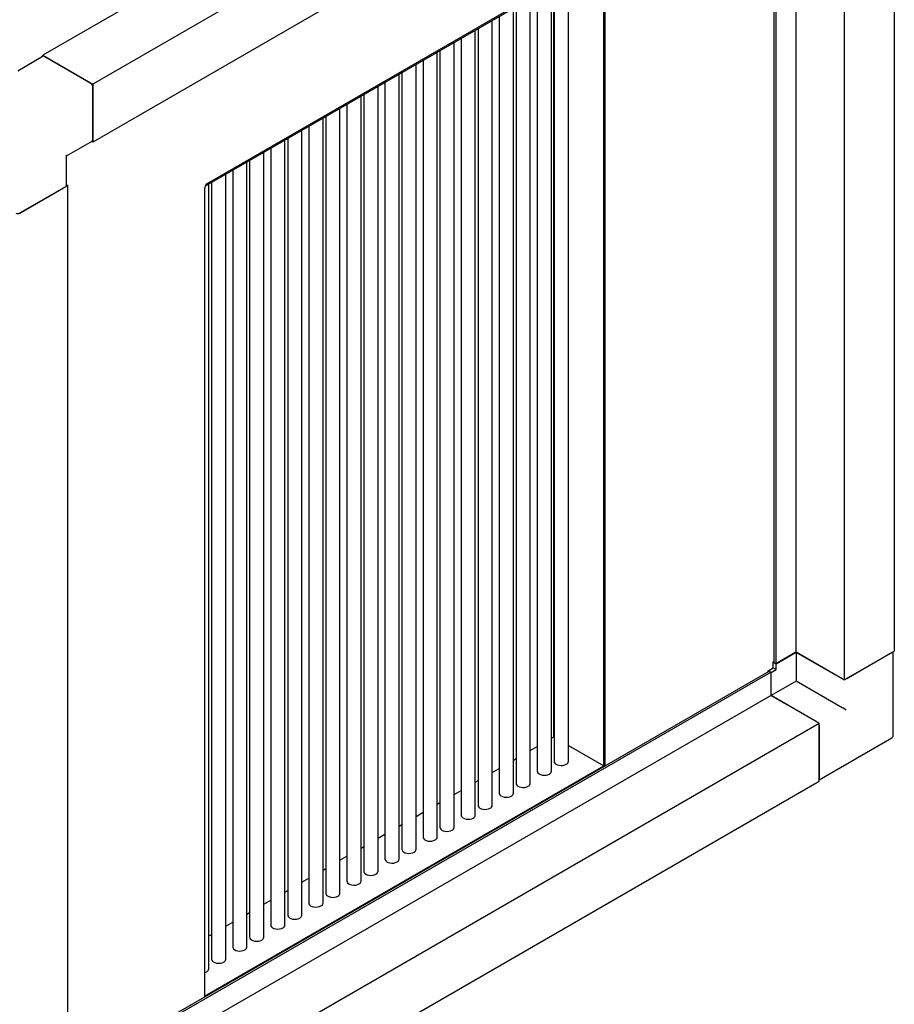
# Paper-space layout 'Sheet1' of a CAD drawing. Units: millimetres. Extents: x 49 to 748, y 106 to 508.
# Drawn here: x 296 to 373, y 206 to 293 of the extents above; entities that cross this region are included whole.
import ezdxf

# ---------------------------------------------------------------- set-up
doc = ezdxf.new("R2010")
doc.units = ezdxf.units.MM

psp = doc.layouts.new('Sheet1')

# ---------------------------------------------------------------- linework, layer by layer
at = {"color": 7, "linetype": 'Continuous', "lineweight": 25}
for p, q in [((366.071, 323.829), (301.989, 286.835)), ((372.7, 320), (372.7, 236.815)), ((366.071, 318.725), (301.989, 281.732)), ((364.02, 317.541), (364.02, 236.723)), ((368.281, 317.449), (368.281, 234.264)), ((362.076, 316.419), (362.076, 235.785)), ((362.235, 316.511), (362.235, 235.693)), ((326.958, 306.352), (297.57, 289.386)), ((347.067, 298.128), (311.891, 277.822)), ((346.935, 298.185), (312.11, 278.081)), ((347.067, 226.682), (347.067, 298.108)), ((347.067, 226.631), (347.067, 298.108)), ((347.2, 226.707), (347.2, 298.032)), ((343.944, 227.073), (343.944, 296.326)), ((342.451, 226.211), (342.451, 295.464)), ((342.648, 229.233), (342.648, 295.578)), ((342.694, 295.604), (342.694, 227.073)), ((341.201, 294.742), (341.201, 226.211)), ((340.586, 225.134), (340.586, 294.387)), ((339.092, 224.272), (339.092, 293.525)), ((339.336, 293.665), (339.336, 225.134)), ((337.227, 223.195), (337.227, 292.448)), ((337.842, 292.803), (337.842, 224.272)), ((335.733, 222.333), (335.733, 291.586)), ((335.977, 291.726), (335.977, 223.195)), ((333.868, 221.256), (333.868, 290.509)), ((334.483, 290.864), (334.483, 222.333)), ((297.57, 289.386), (301.989, 286.835)), ((297.57, 289.267), (297.57, 289.386)), ((332.375, 220.394), (332.375, 289.647)), ((332.618, 289.787), (332.618, 221.256)), ((297.622, 289.297), (295.36, 287.991)), ((297.747, 289.284), (301.813, 286.937)), ((330.509, 219.317), (330.509, 288.57)), ((331.125, 288.925), (331.125, 220.394)), ((329.016, 218.455), (329.016, 287.708)), ((329.259, 287.848), (329.259, 219.317)), ((301.989, 286.835), (301.989, 281.732)), ((327.766, 286.986), (327.766, 218.455)), ((301.989, 281.936), (301.989, 286.631)), ((325.901, 285.91), (325.901, 217.378)), ((327.151, 217.378), (327.151, 286.631)), ((324.407, 285.047), (324.407, 216.516)), ((325.657, 216.516), (325.657, 285.769)), ((323.792, 215.439), (323.792, 284.692)), ((322.298, 214.577), (322.298, 283.83)), ((322.542, 283.971), (322.542, 215.439)), ((320.433, 213.5), (320.433, 282.753)), ((321.048, 283.108), (321.048, 214.577)), ((299.676, 280.516), (301.938, 281.821)), ((301.989, 281.732), (301.886, 281.791)), ((318.94, 212.638), (318.94, 281.891)), ((319.183, 282.032), (319.183, 213.5)), ((317.074, 211.561), (317.074, 280.814)), ((317.69, 281.169), (317.69, 212.638)), ((299.676, 280.516), (299.603, 280.558)), ((299.676, 277.904), (299.676, 280.516)), ((315.581, 210.699), (315.581, 279.952)), ((315.824, 280.093), (315.824, 211.561)), ((314.331, 279.23), (314.331, 210.699)), ((312.466, 278.154), (312.466, 209.622)), ((313.716, 209.622), (313.716, 278.875)), ((299.78, 277.904), (295.36, 275.353)), ((295.537, 275.455), (299.603, 277.802)), ((299.676, 277.964), (299.78, 277.904)), ((299.78, 194.719), (299.78, 277.904)), ((311.845, 277.622), (311.845, 206.297)), ((312.222, 208.76), (312.222, 278.013)), ((364.02, 236.723), (362.235, 235.693)), ((362.27, 235.693), (364.038, 236.713)), ((364.02, 236.723), (368.281, 234.264)), ((368.104, 234.366), (364.038, 236.713)), ((364.038, 236.713), (364.038, 234.162)), ((368.281, 234.264), (372.7, 236.815)), ((368.457, 234.366), (372.523, 236.713)), ((372.596, 229.364), (372.596, 236.756)), ((362.005, 235.846), (362.076, 235.887)), ((362.005, 235.846), (362.076, 235.805)), ((362.005, 235.335), (362.005, 235.846)), ((362.235, 235.693), (362.076, 235.785)), ((362.253, 235.703), (362.27, 235.693)), ((362.27, 235.182), (362.27, 235.693)), ((299.78, 199.332), (361.651, 235.05)), ((299.78, 199.148), (361.811, 234.958)), ((361.563, 235.08), (362.005, 235.335)), ((361.563, 234.999), (361.563, 235.08)), ((361.563, 235.08), (361.634, 235.04)), ((361.651, 235.05), (361.811, 234.958)), ((361.811, 234.958), (361.811, 232.896)), ((361.811, 234.937), (361.828, 234.927)), ((361.828, 234.927), (362.27, 235.182)), ((361.828, 232.886), (361.828, 234.927)), ((362.005, 235.335), (362.27, 235.182)), ((364.038, 234.162), (361.828, 232.886)), ((368.104, 231.814), (364.038, 234.162)), ((299.78, 197.086), (361.811, 232.896)), ((366.071, 230.437), (361.811, 232.896)), ((365.894, 230.539), (361.828, 232.886)), ((301.989, 193.443), (366.071, 230.437)), ((366.071, 225.333), (366.071, 230.437)), ((366.071, 230.233), (366.071, 225.537)), ((342.451, 229.119), (342.648, 229.233)), ((342.648, 229.233), (342.694, 229.206)), ((366.071, 225.453), (372.471, 229.148)), ((340.586, 228.042), (341.201, 228.397)), ((343.944, 228.484), (347.067, 226.682)), ((339.092, 227.18), (339.336, 227.321)), ((311.845, 206.348), (347.067, 226.682)), ((337.227, 226.103), (337.842, 226.458)), ((301.989, 188.34), (366.071, 225.333)), ((335.733, 225.241), (335.977, 225.382)), ((333.868, 224.164), (334.483, 224.519)), ((332.375, 223.302), (332.618, 223.443)), ((330.509, 222.225), (331.125, 222.581)), ((329.016, 221.363), (329.259, 221.504)), ((327.151, 220.286), (327.766, 220.642)), ((325.657, 219.424), (325.901, 219.565)), ((323.792, 218.347), (324.407, 218.703)), ((322.298, 217.485), (322.542, 217.626)), ((320.433, 216.408), (321.048, 216.764)), ((318.94, 215.546), (319.183, 215.687)), ((317.074, 214.469), (317.69, 214.825)), ((315.581, 213.607), (315.824, 213.748)), ((313.716, 212.53), (314.331, 212.886)), ((312.222, 211.668), (312.466, 211.809))]:
    psp.add_line(p, q, dxfattribs=at)
at = {"color": 7, "linetype": 'Continuous', "lineweight": 25, "flags": 128}
for points in [[(342.694, 227.073), (342.704, 227.012), (342.755, 226.918), (342.848, 226.836), (342.977, 226.771), (343.13, 226.729), (343.298, 226.713), (343.467, 226.723), (343.626, 226.759), (343.761, 226.818)], [(341.201, 226.211), (341.21, 226.15), (341.262, 226.056), (341.355, 225.974), (341.483, 225.909), (341.637, 225.867), (341.805, 225.85), (341.974, 225.86), (342.132, 225.897), (342.268, 225.956)], [(339.336, 225.134), (339.345, 225.073), (339.396, 224.979), (339.49, 224.897), (339.618, 224.833), (339.772, 224.79), (339.939, 224.774), (340.109, 224.784), (340.267, 224.82), (340.403, 224.879)], [(337.842, 224.272), (337.851, 224.211), (337.903, 224.117), (337.996, 224.035), (338.124, 223.97), (338.278, 223.928), (338.446, 223.911), (338.615, 223.922), (338.774, 223.958), (338.909, 224.017)], [(335.977, 223.195), (335.986, 223.134), (336.037, 223.04), (336.131, 222.958), (336.259, 222.894), (336.413, 222.851), (336.581, 222.835), (336.75, 222.845), (336.908, 222.881), (337.044, 222.94)], [(334.483, 222.333), (334.493, 222.272), (334.544, 222.178), (334.637, 222.096), (334.766, 222.031), (334.919, 221.989), (335.087, 221.972), (335.256, 221.983), (335.415, 222.019), (335.55, 222.078)], [(332.618, 221.256), (332.627, 221.195), (332.679, 221.101), (332.772, 221.019), (332.9, 220.955), (333.054, 220.912), (333.222, 220.896), (333.391, 220.906), (333.549, 220.942), (333.685, 221.001)], [(331.125, 220.394), (331.134, 220.333), (331.185, 220.239), (331.279, 220.157), (331.407, 220.092), (331.561, 220.05), (331.728, 220.034), (331.898, 220.044), (332.056, 220.08), (332.192, 220.139)], [(329.259, 219.317), (329.268, 219.256), (329.32, 219.162), (329.413, 219.08), (329.542, 219.016), (329.695, 218.973), (329.863, 218.957), (330.032, 218.967), (330.191, 219.003), (330.326, 219.062)], [(327.766, 218.455), (327.775, 218.394), (327.826, 218.3), (327.92, 218.218), (328.048, 218.153), (328.202, 218.111), (328.37, 218.095), (328.539, 218.105), (328.697, 218.141), (328.833, 218.2)], [(325.901, 217.378), (325.91, 217.317), (325.961, 217.223), (326.055, 217.141), (326.183, 217.077), (326.337, 217.034), (326.504, 217.018), (326.674, 217.028), (326.832, 217.064), (326.968, 217.123)], [(324.407, 216.516), (324.416, 216.455), (324.468, 216.361), (324.561, 216.279), (324.689, 216.214), (324.843, 216.172), (325.011, 216.156), (325.18, 216.166), (325.338, 216.202), (325.474, 216.261)], [(322.542, 215.439), (322.551, 215.378), (322.602, 215.284), (322.696, 215.202), (322.824, 215.138), (322.978, 215.095), (323.146, 215.079), (323.315, 215.089), (323.473, 215.125), (323.609, 215.184)], [(321.048, 214.577), (321.057, 214.516), (321.109, 214.422), (321.202, 214.34), (321.331, 214.276), (321.484, 214.233), (321.652, 214.217), (321.821, 214.227), (321.98, 214.263), (322.115, 214.322)], [(319.183, 213.5), (319.192, 213.439), (319.244, 213.345), (319.337, 213.263), (319.465, 213.199), (319.619, 213.157), (319.787, 213.14), (319.956, 213.15), (320.114, 213.186), (320.25, 213.245)], [(317.69, 212.638), (317.699, 212.577), (317.75, 212.483), (317.844, 212.401), (317.972, 212.337), (318.126, 212.294), (318.293, 212.278), (318.463, 212.288), (318.621, 212.324), (318.757, 212.383)], [(315.824, 211.561), (315.833, 211.5), (315.885, 211.406), (315.978, 211.324), (316.107, 211.26), (316.26, 211.218), (316.428, 211.201), (316.597, 211.211), (316.756, 211.247), (316.891, 211.306)], [(314.331, 210.699), (314.34, 210.638), (314.391, 210.544), (314.485, 210.462), (314.613, 210.398), (314.767, 210.355), (314.935, 210.339), (315.104, 210.349), (315.262, 210.385), (315.398, 210.444)], [(312.466, 209.622), (312.475, 209.561), (312.526, 209.468), (312.62, 209.385), (312.748, 209.321), (312.902, 209.279), (313.069, 209.262), (313.239, 209.272), (313.397, 209.308), (313.533, 209.367)], [(311.845, 208.429), (311.903, 208.446), (312.039, 208.505)]]:
    psp.add_lwpolyline(points, dxfattribs=at)
at = {"color": 7, "linetype": 'Continuous', "lineweight": 25}
for centre, radius, start, end in [((297.673, 289.182), 0.126, 54.38242, 114.30712), ((301.606, 286.613), 0.384, 2.60548, 57.39452), ((301.87, 281.921), 0.12, 304.05635, 7.25583), ((312.42, 277.595), 0.576, 122.60548, 177.39452), ((299.551, 277.917), 0.126, 294.37466, 354.3052), ((295.36, 275.796), 0.384, 242.60967, 297.39033), ((372.346, 229.364), 0.25, 299.99731, 0), ((343.634, 227.102), 0.311, 294.06265, 354.61721), ((342.141, 226.24), 0.311, 294.06265, 354.61721), ((340.276, 225.163), 0.311, 294.06265, 354.61721), ((338.782, 224.301), 0.311, 294.06265, 354.61721), ((336.917, 223.224), 0.311, 294.06265, 354.61721), ((335.423, 222.362), 0.311, 294.06265, 354.61721), ((333.558, 221.286), 0.311, 294.06265, 354.61721), ((332.065, 220.423), 0.311, 294.06265, 354.61721), ((330.199, 219.347), 0.311, 294.06265, 354.61721), ((328.706, 218.484), 0.311, 294.06265, 354.61721), ((326.841, 217.408), 0.311, 294.06265, 354.61721), ((325.347, 216.545), 0.311, 294.06265, 354.61721), ((323.482, 215.469), 0.311, 294.06265, 354.61721), ((321.988, 214.606), 0.311, 294.06265, 354.61721), ((320.123, 213.53), 0.311, 294.06265, 354.61721), ((318.63, 212.667), 0.311, 294.06265, 354.61721), ((316.764, 211.591), 0.311, 294.06265, 354.61721), ((315.271, 210.728), 0.311, 294.06265, 354.61721), ((313.406, 209.652), 0.311, 294.06265, 354.61721), ((311.912, 208.79), 0.311, 294.06265, 354.61721)]:
    psp.add_arc(centre, radius, start, end, dxfattribs=at)
psp.add_ellipse((368.281, 231.712), major_axis=(0.25, -0.144), ratio=0.00007, start_param=0.785439, end_param=2.356235, dxfattribs=at)

doc.saveas('drawing.dxf')
